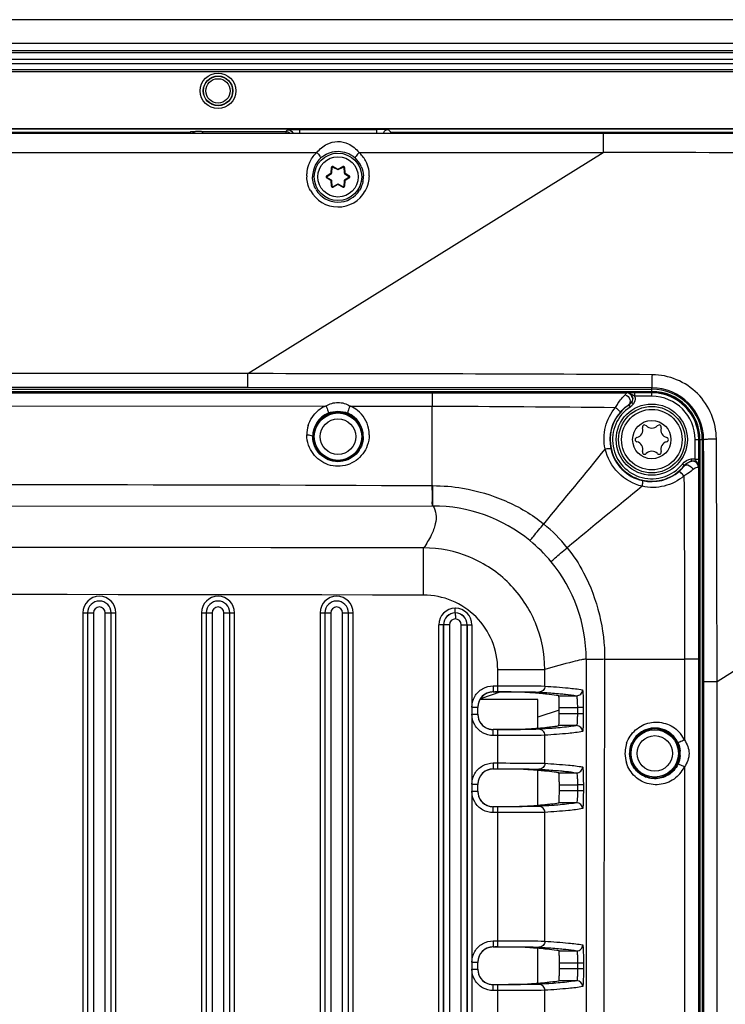
# Model space of a CAD drawing. Units: millimetres. Extents: x -10 to 410, y -12 to 285.
# Drawn here: x 356 to 371, y 175 to 196 of the extents above; entities that cross this region are included whole.
import ezdxf

# ---------------------------------------------------------------- set-up
doc = ezdxf.new("R2010")
doc.units = ezdxf.units.MM
doc.layers.add('AXES', color=7, linetype='Continuous')

msp = doc.modelspace()

# ---------------------------------------------------------------- linework, layer by layer
at = {"color": 5, "linetype": 'Continuous'}
for p, q in [((377.611, 196.35), (280.319, 196.35)), ((377.611, 195.83), (280.319, 195.83)), ((377.611, 195.667), (280.319, 195.667)), ((377.611, 195.62), (280.319, 195.62)), ((280.319, 195.486), (377.611, 195.486)), ((280.319, 195.393), (377.611, 195.393)), ((280.319, 195.259), (377.611, 195.259)), ((280.319, 195.213), (377.611, 195.213)), ((279.149, 193.968), (378.781, 193.968)), ((361.948, 193.954), (327.212, 193.954)), ((359.549, 193.88), (354.406, 193.88)), ((354.588, 193.864), (368.607, 193.864)), ((359.549, 193.877), (359.544, 193.88)), ((359.549, 193.88), (359.567, 193.898)), ((359.803, 193.902), (359.827, 193.902)), ((359.827, 193.902), (361.651, 193.902)), ((359.827, 193.902), (359.827, 193.873)), ((361.651, 193.902), (361.688, 193.939)), ((361.651, 193.902), (361.651, 193.873)), ((361.9, 193.943), (361.948, 193.943)), ((361.948, 193.943), (363.64, 193.943)), ((361.948, 193.943), (361.948, 193.873)), ((378.781, 193.954), (363.64, 193.954)), ((363.64, 193.943), (363.64, 193.873)), ((363.899, 193.939), (363.9, 193.939)), ((363.9, 193.939), (363.959, 193.88)), ((378.434, 193.88), (363.959, 193.88)), ((363.964, 193.88), (363.959, 193.877)), ((368.607, 193.864), (378.316, 193.868)), ((368.607, 193.864), (368.607, 193.439)), ((354.74, 193.439), (362.331, 193.439)), ((360.818, 188.592), (368.607, 193.439)), ((363.257, 193.439), (368.607, 193.439)), ((362.546, 192.927), (362.646, 192.99)), ((362.546, 192.927), (362.553, 192.916)), ((362.553, 192.916), (362.653, 192.979)), ((362.646, 192.99), (362.651, 193.109)), ((362.646, 192.99), (362.659, 192.99)), ((362.646, 192.99), (362.653, 192.979)), ((362.651, 193.109), (362.664, 193.108)), ((362.659, 192.99), (362.664, 193.108)), ((362.689, 193.131), (362.683, 193.119)), ((362.683, 193.119), (362.788, 193.064)), ((362.689, 193.131), (362.794, 193.075)), ((362.794, 193.075), (362.788, 193.064)), ((362.794, 193.075), (362.899, 193.131)), ((362.794, 193.075), (362.8, 193.064)), ((362.8, 193.064), (362.905, 193.119)), ((362.899, 193.131), (362.905, 193.119)), ((362.937, 193.109), (362.924, 193.108)), ((362.924, 193.108), (362.929, 192.99)), ((362.942, 192.99), (362.929, 192.99)), ((362.942, 192.99), (362.935, 192.979)), ((362.935, 192.979), (363.035, 192.916)), ((362.937, 193.109), (362.942, 192.99)), ((362.942, 192.99), (363.042, 192.927)), ((363.042, 192.927), (363.035, 192.916)), ((362.546, 192.883), (362.553, 192.894)), ((362.646, 192.819), (362.546, 192.883)), ((362.653, 192.83), (362.553, 192.894)), ((362.646, 192.819), (362.653, 192.83)), ((362.646, 192.819), (362.659, 192.82)), ((362.651, 192.701), (362.646, 192.819)), ((362.664, 192.701), (362.659, 192.82)), ((362.788, 192.746), (362.683, 192.69)), ((362.794, 192.734), (362.689, 192.679)), ((362.794, 192.734), (362.788, 192.746)), ((362.794, 192.734), (362.8, 192.746)), ((362.899, 192.679), (362.794, 192.734)), ((362.905, 192.69), (362.8, 192.746)), ((362.929, 192.82), (362.924, 192.701)), ((362.942, 192.819), (362.929, 192.82)), ((363.035, 192.894), (362.935, 192.83)), ((362.942, 192.819), (362.935, 192.83)), ((362.942, 192.819), (362.937, 192.701)), ((363.042, 192.883), (362.942, 192.819)), ((363.042, 192.883), (363.035, 192.894)), ((362.651, 192.701), (362.664, 192.701)), ((362.689, 192.679), (362.683, 192.69)), ((362.899, 192.679), (362.905, 192.69)), ((362.937, 192.701), (362.924, 192.701)), ((360.818, 188.592), (297.112, 188.592)), ((360.818, 188.285), (360.818, 188.592)), ((288.26, 188.252), (369.671, 188.252)), ((288.26, 188.201), (369.671, 188.201)), ((360.818, 188.285), (297.112, 188.285)), ((327.535, 188.186), (359.544, 188.186)), ((359.546, 188.183), (359.544, 188.186)), ((359.569, 188.182), (359.566, 188.182)), ((359.576, 188.181), (359.569, 188.182)), ((359.586, 188.181), (359.576, 188.181)), ((359.598, 188.181), (359.586, 188.181)), ((359.62, 188.18), (359.598, 188.181)), ((359.647, 188.18), (359.62, 188.18)), ((359.679, 188.18), (359.647, 188.18)), ((359.715, 188.179), (359.679, 188.18)), ((359.754, 188.179), (359.715, 188.179)), ((359.806, 188.179), (359.754, 188.179)), ((363.735, 188.179), (359.806, 188.179)), ((369.671, 188.28), (360.818, 188.285)), ((363.797, 188.179), (363.735, 188.179)), ((363.83, 188.18), (363.797, 188.179)), ((363.859, 188.18), (363.83, 188.18)), ((363.885, 188.18), (363.859, 188.18)), ((363.906, 188.181), (363.885, 188.18)), ((363.918, 188.181), (363.906, 188.181)), ((363.929, 188.181), (363.918, 188.181)), ((363.937, 188.182), (363.929, 188.181)), ((363.94, 188.182), (363.937, 188.182)), ((363.942, 188.182), (363.94, 188.182)), ((363.944, 188.182), (363.942, 188.182)), ((363.944, 188.182), (363.945, 188.182)), ((363.945, 188.182), (363.944, 188.182)), ((363.945, 188.182), (363.945, 188.182)), ((363.964, 188.186), (363.962, 188.183)), ((363.964, 188.186), (369.671, 188.186)), ((369.671, 188.201), (369.671, 188.28)), ((369.671, 188.095), (369.671, 188.186)), ((329.57, 188.168), (364.861, 188.168)), ((364.861, 188.168), (369.118, 188.169)), ((364.861, 188.168), (364.861, 187.88)), ((369.167, 188.172), (369.124, 188.171)), ((369.228, 187.964), (369.27, 187.932)), ((369.671, 188.173), (369.298, 188.173)), ((369.298, 188.095), (369.298, 188.173)), ((369.671, 188.095), (369.298, 188.095)), ((329.744, 187.88), (362.532, 187.883)), ((363.057, 187.881), (364.861, 187.881)), ((364.861, 186.139), (364.861, 187.88)), ((369.165, 187.903), (369.161, 187.906)), ((369.165, 187.903), (369.194, 187.86)), ((369.513, 187.468), (369.549, 187.452)), ((369.793, 187.452), (369.829, 187.468)), ((370.621, 187.146), (370.711, 187.146)), ((370.621, 186.719), (370.621, 187.146)), ((370.699, 186.719), (370.699, 187.146)), ((370.711, 187.146), (370.711, 183.519)), ((370.726, 187.146), (370.807, 187.146)), ((370.726, 187.146), (370.726, 131.194)), ((370.778, 187.146), (370.778, 131.194)), ((370.546, 186.673), (370.537, 186.725)), ((370.621, 186.719), (370.699, 186.719)), ((370.384, 186.579), (370.343, 186.611)), ((370.387, 186.573), (370.384, 186.579)), ((370.694, 186.542), (370.694, 182.336)), ((364.861, 186.138), (364.874, 186.138)), ((328.965, 185.703), (364.878, 185.691)), ((364.67, 183.739), (364.671, 184.773)), ((365.365, 183.348), (365.365, 183.452)), ((370.705, 183.416), (370.706, 183.443)), ((370.706, 183.477), (370.707, 183.486)), ((370.706, 183.465), (370.706, 183.477)), ((370.706, 183.443), (370.706, 183.465)), ((370.707, 183.494), (370.707, 183.497)), ((370.707, 183.486), (370.707, 183.494)), ((370.709, 183.516), (370.711, 183.519)), ((357.203, 183.35), (357.438, 183.35)), ((357.203, 183.35), (357.203, 152.67)), ((357.307, 183.35), (357.307, 152.67)), ((357.308, 183.35), (357.308, 152.67)), ((357.438, 183.35), (357.438, 152.67)), ((357.693, 183.35), (357.928, 183.35)), ((357.693, 152.67), (357.693, 183.35)), ((357.823, 152.67), (357.823, 183.35)), ((357.824, 152.67), (357.824, 183.35)), ((357.928, 152.67), (357.928, 183.35)), ((359.803, 183.35), (360.038, 183.35)), ((359.803, 183.35), (359.803, 152.67)), ((359.907, 183.35), (359.907, 152.67)), ((359.908, 183.35), (359.908, 152.67)), ((360.038, 183.35), (360.038, 152.67)), ((360.293, 183.35), (360.528, 183.35)), ((360.293, 152.67), (360.293, 183.35)), ((360.423, 152.67), (360.423, 183.35)), ((360.424, 152.67), (360.424, 183.35)), ((360.528, 152.67), (360.528, 183.35)), ((362.403, 183.35), (362.638, 183.35)), ((362.403, 183.35), (362.403, 156.22)), ((362.507, 183.35), (362.507, 156.227)), ((362.508, 183.35), (362.508, 156.226)), ((362.638, 183.35), (362.638, 156.258)), ((362.893, 183.35), (363.128, 183.35)), ((362.893, 156.258), (362.893, 183.35)), ((363.023, 156.226), (363.023, 183.35)), ((363.024, 156.227), (363.024, 183.35)), ((363.128, 156.22), (363.128, 183.35)), ((365.365, 183.348), (365.365, 183.347)), ((370.704, 183.348), (370.705, 183.384)), ((370.704, 183.308), (370.704, 183.348)), ((370.704, 183.256), (370.704, 183.308)), ((370.704, 179.327), (370.704, 183.256)), ((370.705, 183.384), (370.705, 183.416)), ((365.107, 183.088), (365.003, 183.088)), ((365.003, 152.671), (365.003, 183.088)), ((365.108, 183.087), (365.107, 183.088)), ((365.107, 152.671), (365.107, 183.088)), ((365.238, 183.087), (365.108, 183.087)), ((365.108, 183.087), (365.108, 152.672)), ((365.238, 183.087), (365.238, 152.672)), ((365.493, 183.087), (365.623, 183.087)), ((365.493, 152.672), (365.493, 183.087)), ((365.623, 183.087), (365.624, 183.088)), ((365.623, 152.672), (365.623, 183.087)), ((365.624, 183.088), (365.728, 183.088)), ((365.624, 183.088), (365.624, 152.671)), ((365.728, 183.088), (365.728, 152.671)), ((368.233, 182.336), (368.234, 179.972)), ((368.638, 182.336), (370.39, 182.336)), ((370.388, 182.336), (370.388, 180.563)), ((370.694, 182.336), (370.39, 182.336)), ((370.694, 182.336), (370.694, 159.774)), ((366.295, 182.11), (367.326, 182.111)), ((366.295, 181.619), (366.295, 182.11)), ((367.326, 181.743), (367.326, 182.111)), ((371.101, 181.848), (371.463, 182.073)), ((366.196, 181.749), (366.295, 181.749)), ((366.196, 181.749), (366.196, 181.619)), ((370.811, 181.848), (371.101, 181.848)), ((370.811, 136.492), (370.811, 181.848)), ((371.101, 136.492), (371.101, 181.848)), ((366.362, 181.616), (365.914, 181.468)), ((366.196, 181.619), (366.43, 181.619)), ((366.43, 181.619), (366.586, 181.619)), ((367.632, 181.532), (368.023, 181.532)), ((365.728, 181.281), (365.858, 181.281)), ((365.858, 181.128), (365.858, 181.282)), ((367.175, 181.451), (365.903, 181.451)), ((367.175, 180.824), (367.175, 181.451)), ((367.644, 181.272), (368.04, 181.272)), ((367.644, 181.137), (367.644, 181.272)), ((368.169, 181.272), (368.04, 181.272)), ((368.04, 181.272), (368.04, 181.137)), ((368.169, 181.272), (368.17, 181.138)), ((365.728, 181.128), (365.858, 181.128)), ((367.644, 181.217), (367.175, 181.063)), ((368.04, 181.137), (367.644, 181.137)), ((368.17, 181.138), (368.04, 181.137)), ((368.024, 180.877), (367.633, 180.877)), ((366.295, 180.79), (366.196, 180.79)), ((366.196, 180.66), (366.196, 180.79)), ((366.295, 180.66), (366.196, 180.66)), ((366.272, 180.794), (366.384, 180.794)), ((366.295, 179.929), (366.295, 180.79)), ((367.327, 180.053), (367.327, 180.667)), ((366.196, 180.059), (366.295, 180.059)), ((366.196, 180.059), (366.196, 179.929)), ((366.196, 179.929), (366.429, 179.929)), ((366.429, 179.929), (366.585, 179.929)), ((367.175, 179.134), (367.175, 179.896)), ((367.634, 179.842), (368.024, 179.842)), ((368.234, 179.972), (368.234, 179.058)), ((370.387, 179.974), (370.387, 162.064)), ((365.728, 179.591), (365.858, 179.591)), ((365.858, 179.438), (365.858, 179.592)), ((367.645, 179.582), (368.041, 179.582)), ((367.646, 179.447), (367.645, 179.582)), ((368.171, 179.582), (368.041, 179.582)), ((368.041, 179.582), (368.041, 179.447)), ((368.171, 179.582), (368.171, 179.448)), ((365.728, 179.438), (365.858, 179.438)), ((368.041, 179.447), (367.646, 179.447)), ((368.171, 179.448), (368.041, 179.447)), ((368.025, 179.187), (367.635, 179.187)), ((370.705, 179.266), (370.704, 179.327)), ((370.705, 179.233), (370.705, 179.266)), ((370.705, 179.204), (370.705, 179.233)), ((370.706, 179.178), (370.705, 179.204)), ((370.706, 179.156), (370.706, 179.178)), ((370.706, 179.144), (370.706, 179.156)), ((370.707, 179.134), (370.706, 179.144)), ((370.707, 179.126), (370.707, 179.134)), ((370.707, 179.123), (370.707, 179.126)), ((370.707, 179.12), (370.707, 179.123)), ((370.707, 179.118), (370.707, 179.12)), ((370.707, 179.119), (370.707, 179.118)), ((370.707, 179.118), (370.707, 179.117)), ((370.707, 179.117), (370.707, 179.118)), ((366.295, 179.1), (366.196, 179.1)), ((366.196, 178.97), (366.196, 179.1)), ((366.295, 178.97), (366.196, 178.97)), ((366.272, 179.104), (366.384, 179.104)), ((366.294, 176.029), (366.295, 179.1)), ((367.328, 176.153), (367.327, 178.977)), ((368.234, 179.058), (368.234, 175.682)), ((370.711, 179.099), (370.709, 179.101)), ((370.711, 179.099), (370.711, 165.02)), ((366.196, 176.159), (366.294, 176.159)), ((366.196, 176.159), (366.196, 176.029)), ((366.196, 176.029), (366.428, 176.029)), ((366.428, 176.029), (366.584, 176.029)), ((367.175, 175.234), (367.175, 175.996)), ((367.636, 175.942), (368.027, 175.942)), ((365.728, 175.691), (365.858, 175.691)), ((365.858, 175.538), (365.858, 175.692)), ((367.647, 175.682), (368.173, 175.682)), ((367.647, 175.547), (367.647, 175.682)), ((368.043, 175.682), (368.043, 175.547)), ((368.173, 175.682), (368.173, 175.548)), ((368.234, 175.682), (368.234, 172.302)), ((365.728, 175.538), (365.858, 175.538)), ((368.173, 175.548), (367.647, 175.547)), ((368.027, 175.287), (367.637, 175.287)), ((366.294, 175.2), (366.196, 175.2)), ((366.196, 175.07), (366.196, 175.2)), ((366.294, 175.07), (366.196, 175.07)), ((366.294, 174.339), (366.294, 175.2)), ((367.328, 174.463), (367.328, 175.077))]:
    msp.add_line(p, q, dxfattribs=at)
for centre, radius in [((360.165, 194.79), 0.32), ((360.165, 194.79), 0.267), ((362.794, 192.905), 0.52), ((362.794, 192.905), 0.442), ((362.794, 187.211), 0.544), ((369.671, 187.146), 0.728), ((369.671, 187.146), 0.663), ((362.794, 187.211), 0.519), ((362.794, 187.211), 0.389), ((369.671, 187.146), 0.42), ((369.736, 180.269), 0.544), ((369.736, 180.269), 0.519), ((369.736, 180.269), 0.389)]:
    msp.add_circle(centre, radius, dxfattribs=at)
for centre, radius, start, end in [((359.799, 183.863), 10.039, 90.3678, 90.7077), ((359.824, 180.254), 13.648, 90.0888, 90.3746), ((363.645, 180.877), 13.066, 89.4678, 90.0178), ((363.702, 186.862), 7.081, 88.9543, 89.4824), ((362.794, 192.932), 0.686, 132.3684, 133.9646), ((362.794, 192.931), 0.687, 43.6162, 47.6306), ((362.79, 192.929), 0.692, 23.7005, 43.5407), ((367.045, -1405.309), 1598.749, 89.611284, 89.944046), ((362.797, 192.931), 0.69, 155.8233, 172.0749), ((362.795, 192.907), 0.558, 145.1455, 155.8299), ((362.795, 192.907), 0.558, 132.4304, 145.1139), ((362.804, 192.897), 0.571, 127.5565, 132.4091), ((362.794, 192.908), 0.556, 45.5783, 47.5884), ((362.793, 192.907), 0.558, 35.5655, 45.57), ((362.793, 192.907), 0.558, 23.5836, 35.5389), ((362.791, 192.931), 0.69, 7.7248, 23.5868), ((362.795, 192.932), 0.688, 172.1222, 180.2698), ((362.794, 192.932), 0.686, 180.2777, 182.4458), ((362.797, 192.908), 0.559, 164.8488, 180.3064), ((362.795, 192.908), 0.558, 155.849, 164.806), ((362.56, 192.905), 0.026, 122.2547, 237.7453), ((362.677, 193.108), 0.026, 62.2547, 177.7453), ((362.646, 192.99), 0.013, 302.2547, 357.7453), ((362.677, 193.108), 0.013, 62.2547, 177.7453), ((362.794, 193.075), 0.013, 242.2547, 297.7453), ((362.911, 193.108), 0.026, 2.2547, 117.7453), ((362.911, 193.108), 0.013, 2.2547, 117.7453), ((362.942, 192.99), 0.013, 182.2547, 237.7453), ((363.028, 192.905), 0.026, 302.2547, 57.7453), ((362.792, 192.932), 0.689, 346.4734, 359.6999), ((362.793, 192.932), 0.687, 359.7277, 7.6817), ((362.56, 192.905), 0.013, 122.2547, 237.7453), ((362.646, 192.819), 0.013, 2.2547, 57.7453), ((362.794, 192.734), 0.013, 62.2547, 117.7453), ((362.942, 192.819), 0.013, 122.2547, 177.7453), ((363.028, 192.905), 0.013, 302.2547, 57.7453), ((362.793, 192.908), 0.558, 348.8701, 359.6459), ((362.794, 192.908), 0.556, 359.6585, 1.6508), ((362.791, 192.933), 0.69, 330.6776, 346.4126), ((362.794, 192.932), 0.687, 208.3964, 330.6404), ((362.794, 192.908), 0.557, 210.6223, 328.4228), ((362.677, 192.702), 0.026, 182.2547, 297.7453), ((362.677, 192.702), 0.013, 182.2547, 297.7453), ((362.911, 192.702), 0.026, 242.2547, 357.7453), ((362.911, 192.702), 0.013, 242.2547, 357.7453), ((360.426, -1661.932), 1850.524, 89.713409, 89.987858), ((363.705, 201.784), 13.605, 270.1699, 270.3392), ((369.669, 187.142), 1.138, 0.1677, 89.9054), ((369.671, 187.146), 1.107, 0, 90), ((369.671, 187.146), 1.055, 0, 90), ((369.671, 187.146), 1.04, 0, 90), ((368.963, 188.518), 0.383, 294.0105, 294.9857), ((369.118, 188.039), 0.13, 14.6903, 89.9517), ((369.124, 188.041), 0.13, 15.4494, 90.0438), ((369.019, 188.12), 0.262, 303.8393, 323.1827), ((369.264, 183.405), 4.768, 90.8245, 91.1574), ((369.293, 181.244), 6.929, 89.9575, 90.8102), ((368.981, 188.285), 0.406, 305.98, 307.5967), ((369.124, 188.041), 0.182, 8.6516, 17.3105), ((369.671, 187.146), 1.028, 0, 90), ((369.671, 187.146), 0.95, 0, 90), ((362.791, 187.249), 0.685, 113.9727, 128.8301), ((362.787, 187.256), 0.677, 112.1802, 113.959), ((362.798, 187.252), 0.681, 65.9707, 67.6623), ((362.796, 187.246), 0.688, 51.7076, 65.9627), ((362.803, 187.256), 0.676, 11.7456, 51.6624), ((369.671, 187.146), 0.911, 123.7713, 321.5013), ((369.671, 187.146), 0.859, 123.7713, 321.5013), ((369.019, 188.121), 0.314, 303.8415, 323.1832), ((362.794, 187.217), 0.554, 112.5598, 180.5967), ((362.794, 187.216), 0.554, 359.4221, 67.3522), ((369.671, 187.142), 0.92, 139.1781, 192.226), ((362.795, 187.256), 0.684, 163.2464, 180.5127), ((362.792, 187.254), 0.686, 359.6002, 11.7533), ((369.307, 187.356), 0.167, 283.0643, 16.9357), ((369.513, 187.419), 0.0488, 90, 196.9357), ((369.671, 187.566), 0.167, 223.0643, 316.9357), ((369.829, 187.419), 0.0488, 343.0643, 90), ((370.035, 187.356), 0.167, 163.0643, 256.9357), ((369.356, 187.146), 0.0488, 103.0643, 256.9357), ((369.986, 187.146), 0.0488, 283.0643, 76.9357), ((-1948.352, 182.553), 2319.164, 359.982565, 0.113459), ((-602.775, 181.765), 973.876, 0.004851, 0.317561), ((671.091, -62.247), 391.875, 140.51416, 140.82513), ((369.667, 187.142), 0.916, 192.2467, 257.3718), ((369.307, 186.936), 0.167, 343.0643, 76.9357), ((369.513, 186.873), 0.0488, 163.0643, 316.9357), ((369.671, 186.725), 0.167, 43.0643, 136.9357), ((369.829, 186.873), 0.0488, 223.0643, 16.9357), ((370.035, 186.936), 0.167, 103.0643, 196.9357), ((370.69, 186.432), 0.281, 120.8285, 122.4257), ((370.564, 186.542), 0.13, 0.0076, 100.9924), ((370.567, 186.545), 0.13, 359.98, 99.233), ((369.699, 187.11), 0.873, 310.6628, 322.0621), ((370.881, 186.396), 0.237, 141.1328, 142.1793), ((369.668, 187.145), 0.92, 257.3793, 310.6913), ((639.283, -144.571), 426.806, 129.21196, 129.49721), ((364.875, 182.336), 3.355, 50.699, 89.958), ((365.222, 182.717), 3.313, 38.4286, 51.1448), ((328.965, -30010.966), 30195.761, 89.9322495, 90.0677505), ((364.888, 182.346), 3.339, 39.5085, 50.7665), ((364.878, 182.333), 3.355, 0.0406, 39.5642), ((328.965, -27776.244), 27960.006, 89.9268343, 90.0731657), ((357.565, 183.35), 0.362, 0.0001, 179.9999), ((360.165, 183.35), 0.362, 0.0001, 179.9999), ((362.765, 183.35), 0.362, 0.0001, 179.9999), ((357.565, 183.35), 0.258, 0, 180), ((357.565, 183.35), 0.258, 0, 180), ((357.565, 183.35), 0.128, 0.0024, 179.9976), ((360.165, 183.35), 0.258, 0, 180), ((360.165, 183.35), 0.258, 0, 180), ((360.165, 183.35), 0.128, 0.0024, 179.9976), ((362.765, 183.35), 0.258, 0, 180), ((362.765, 183.35), 0.258, 0, 180), ((362.765, 183.35), 0.128, 0.0024, 179.9976), ((365.367, 183.088), 0.364, 90.2841, 179.9902), ((365.364, 183.088), 0.364, 0.0096, 89.7161), ((365.367, 183.088), 0.26, 90.378, 179.9888), ((365.368, 183.087), 0.26, 90.5092, 179.991), ((365.368, 183.087), 0.13, 90.996, 180.0043), ((365.364, 183.088), 0.26, 359.9928, 89.6231), ((365.363, 183.087), 0.26, 0.0096, 89.4903), ((365.363, 183.087), 0.13, 359.9985, 89.0012), ((366.196, 181.281), 0.338, 90.0082, 179.9201), ((366.196, 181.276), 0.34, 92.4059, 106.9927), ((366.206, 121.336), 60.28, 89.69886, 89.97349), ((365.213, 156.908), 24.755, 85.9647, 86.2639), ((368.023, 181.662), 0.13, 270.037, 0.0874), ((366.196, 181.128), 0.338, 179.9982, 254.9719), ((368.024, 180.748), 0.13, 0.0414, 89.9638), ((366.196, 181.131), 0.34, 254.9917, 269.9188), ((369.74, 180.269), 0.556, 25.4241, 154.6831), ((369.764, 180.265), 0.691, 27.1738, 43.3804), ((369.774, 180.267), 0.692, 161.2248, 173.6128), ((369.777, 180.272), 0.676, 25.4234, 27.1332), ((369.765, 180.268), 0.682, 173.6021, 179.9985), ((369.776, 180.269), 0.693, 180.0505, 197.6085), ((369.736, 180.269), 0.552, 173.7521, 179.9862), ((369.744, 180.269), 0.552, 0.011, 5.0351), ((369.745, 180.269), 0.551, 354.9427, 359.9983), ((366.196, 179.591), 0.338, 90.0082, 179.9201), ((366.196, 179.586), 0.34, 92.2681, 106.8822), ((366.207, 119.571), 60.355, 89.69956, 89.97405), ((365.223, 155.223), 24.75, 85.9837, 86.2842), ((368.024, 179.972), 0.13, 270.0361, 0.0725), ((369.764, 180.272), 0.69, 315.6767, 330.1371), ((369.768, 180.27), 0.686, 330.1697, 334.4514), ((366.196, 179.438), 0.338, 179.9982, 254.9719), ((368.025, 179.058), 0.13, 0.0267, 89.9645), ((384.309, 179.358), 13.605, 180.1699, 180.3392), ((366.196, 179.441), 0.34, 254.9917, 269.9188), ((366.196, 175.691), 0.338, 90.0082, 179.9201), ((366.196, 175.686), 0.34, 92.0981, 106.7462), ((366.208, 115.576), 60.45, 89.70045, 89.97474), ((365.233, 151.296), 24.776, 86.0073, 86.3092), ((368.027, 176.072), 0.13, 270.035, 0.0351), ((366.196, 175.538), 0.338, 179.9982, 254.9719), ((368.027, 175.158), 0.13, 359.989, 89.9653), ((366.196, 175.541), 0.34, 254.9917, 269.9188)]:
    msp.add_arc(centre, radius, start, end, dxfattribs=at)
for centre, major_axis, ratio, start_param, end_param in [((359.549, 193.75), (0.092, 0.092), 0.999695, 0.602302, 0.785246), ((363.964, 193.75), (0.116, 0.058), 0.999239, 1.106966, 1.29005), ((359.544, 188.056), (0.092, -0.092), 0.999695, 2.119943, 2.356347), ((363.964, 188.056), (0.092, 0.092), 0.999695, 0.785246, 0.968253), ((370.581, 183.519), (0.092, 0.092), 0.999695, -1.02165, -0.785246), ((370.581, 179.099), (-0.092, 0.092), 0.999695, -2.356347, -2.200104)]:
    msp.add_ellipse(centre, major_axis=major_axis, ratio=ratio, start_param=start_param, end_param=end_param, dxfattribs=at)
for points, knots in [([(359.567, 193.898), (359.567, 193.898), (359.57, 193.898), (359.572, 193.899), (359.574, 193.899)], [0, 0, 0, 0, 0.29, 1, 1, 1, 1]), ([(359.574, 193.899), (359.579, 193.899), (359.613, 193.901), (359.646, 193.901), (359.675, 193.902)], [0, 0, 0, 0, 0.146382, 1, 1, 1, 1]), ([(361.688, 193.939), (361.688, 193.939), (361.691, 193.939), (361.693, 193.94), (361.695, 193.94)], [0, 0, 0, 0, 0.29, 1, 1, 1, 1]), ([(361.695, 193.94), (361.704, 193.94), (361.772, 193.943), (361.841, 193.943), (361.9, 193.943)], [0, 0, 0, 0, 0.134935, 1, 1, 1, 1]), ([(363.831, 193.942), (363.84, 193.942), (363.862, 193.941), (363.885, 193.941), (363.899, 193.939)], [0, 0, 0, 0, 0.37907, 1, 1, 1, 1]), ([(362.555, 193.622), (362.626, 193.657), (362.786, 193.7), (362.947, 193.662), (363.019, 193.628)], [0, 0, 0, 0, 0.499125, 1, 1, 1, 1]), ([(362.331, 193.439), (362.355, 193.414), (362.389, 193.375), (362.411, 193.341), (362.422, 193.321), (362.419, 193.319)], [0, 0, 0, 0, 0.695996, 0.916206, 1, 1, 1, 1]), ([(363.257, 193.439), (363.233, 193.414), (363.199, 193.375), (363.177, 193.341), (363.166, 193.321), (363.169, 193.319)], [0, 0, 0, 0, 0.695995, 0.916206, 1, 1, 1, 1]), ([(369.671, 188.28), (369.678, 188.286), (369.673, 188.322), (369.683, 188.378), (369.681, 188.468), (369.683, 188.534), (369.683, 188.569)], [0, 0, 0, 0, 0.089264, 0.312627, 0.634724, 1, 1, 1, 1]), ([(371.086, 187.163), (371.084, 187.521), (370.783, 188.264), (370.041, 188.568), (369.683, 188.569)], [0, 0, 0, 0, 0.499862, 1, 1, 1, 1]), ([(359.575, 188.181), (359.571, 188.182), (359.562, 188.183), (359.55, 188.179), (359.546, 188.183)], [0, 0, 0, 0, 0.418568, 1, 1, 1, 1]), ([(359.806, 188.179), (359.783, 188.179), (359.706, 188.179), (359.628, 188.18), (359.575, 188.181)], [0, 0, 0, 0, 0.304661, 1, 1, 1, 1]), ([(363.933, 188.181), (363.924, 188.181), (363.875, 188.18), (363.826, 188.179), (363.786, 188.179)], [0, 0, 0, 0, 0.182135, 1, 1, 1, 1]), ([(363.962, 188.183), (363.961, 188.183), (363.951, 188.183), (363.942, 188.182), (363.933, 188.181)], [0, 0, 0, 0, 0.078968, 1, 1, 1, 1]), ([(368.877, 187.853), (368.893, 187.883), (368.955, 187.982), (369.029, 188.073), (369.088, 188.131)], [0, 0, 0, 0, 0.290904, 1, 1, 1, 1]), ([(369.088, 188.131), (369.093, 188.136), (369.105, 188.147), (369.111, 188.163), (369.118, 188.169)], [0, 0, 0, 0, 0.427757, 1, 1, 1, 1]), ([(369.088, 188.131), (369.135, 188.118), (369.21, 188.045), (369.195, 187.929), (369.161, 187.906)], [0, 0, 0, 0, 0.537854, 1, 1, 1, 1]), ([(369.298, 188.095), (369.268, 188.107), (369.219, 188.149), (369.156, 188.171), (369.124, 188.171)], [0, 0, 0, 0, 0.502248, 1, 1, 1, 1]), ([(362.532, 187.883), (362.609, 187.931), (362.795, 187.992), (362.98, 187.931), (363.057, 187.882)], [0, 0, 0, 0, 0.499929, 1, 1, 1, 1]), ([(362.532, 187.883), (362.54, 187.865), (362.554, 187.831), (362.573, 187.78), (362.579, 187.754), (362.586, 187.728), (362.581, 187.728)], [0, 0, 0, 0, 0.362104, 0.690995, 0.916933, 1, 1, 1, 1]), ([(363.057, 187.882), (363.049, 187.864), (363.035, 187.83), (363.016, 187.779), (363.01, 187.754), (363.003, 187.728), (363.008, 187.727)], [0, 0, 0, 0, 0.362298, 0.691249, 0.917146, 1, 1, 1, 1]), ([(368.649, 186.942), (368.614, 187.099), (368.617, 187.434), (368.771, 187.731), (368.877, 187.853)], [0, 0, 0, 0, 0.499884, 1, 1, 1, 1]), ([(368.877, 187.853), (368.902, 187.832), (368.938, 187.799), (368.966, 187.765), (368.977, 187.748), (368.974, 187.744)], [0, 0, 0, 0, 0.680054, 0.902518, 1, 1, 1, 1]), ([(368.974, 187.744), (368.99, 187.761), (369.046, 187.822), (369.111, 187.874), (369.161, 187.906)], [0, 0, 0, 0, 0.285582, 1, 1, 1, 1]), ([(369.161, 187.906), (369.168, 187.911), (369.19, 187.926), (369.206, 187.947), (369.219, 187.957)], [0, 0, 0, 0, 0.362918, 1, 1, 1, 1]), ([(362.111, 187.25), (362.142, 187.25), (362.18, 187.249), (362.241, 187.226), (362.24, 187.211)], [0, 0, 0, 0, 0.669254, 1, 1, 1, 1]), ([(363.348, 187.211), (363.347, 187.073), (363.229, 186.782), (362.794, 186.6), (362.359, 186.782), (362.241, 187.073), (362.24, 187.211)], [0, 0, 0, 0, 0.245097, 0.500157, 0.755277, 1, 1, 1, 1]), ([(370.807, 187.146), (370.811, 187.153), (370.848, 187.151), (370.9, 187.161), (370.988, 187.161), (371.052, 187.163), (371.086, 187.163)], [0, 0, 0, 0, 0.09008, 0.311789, 0.632639, 1, 1, 1, 1]), ([(363.437, 187.016), (363.39, 186.888), (363.213, 186.651), (362.79, 186.514), (362.37, 186.656), (362.196, 186.895), (362.15, 187.025)], [0, 0, 0, 0, 0.24774, 0.500187, 0.752516, 1, 1, 1, 1]), ([(368.649, 186.942), (368.677, 186.948), (368.716, 186.954), (368.754, 186.954), (368.77, 186.951), (368.772, 186.947)], [0, 0, 0, 0, 0.685611, 0.900858, 1, 1, 1, 1]), ([(369.461, 186.124), (369.266, 186.171), (368.895, 186.375), (368.695, 186.748), (368.649, 186.942)], [0, 0, 0, 0, 0.499862, 1, 1, 1, 1]), ([(370.539, 186.669), (370.533, 186.666), (370.512, 186.663), (370.456, 186.638), (370.412, 186.604), (370.387, 186.573)], [0, 0, 0, 0, 0.109069, 0.349847, 1, 1, 1, 1]), ([(370.697, 186.545), (370.697, 186.577), (370.675, 186.64), (370.632, 186.689), (370.621, 186.719)], [0, 0, 0, 0, 0.497526, 1, 1, 1, 1]), ([(370.697, 186.545), (370.697, 186.556), (370.698, 186.614), (370.699, 186.672), (370.699, 186.719)], [0, 0, 0, 0, 0.182351, 1, 1, 1, 1]), ([(370.581, 186.493), (370.566, 186.48), (370.502, 186.428), (370.432, 186.382), (370.376, 186.35)], [0, 0, 0, 0, 0.228184, 1, 1, 1, 1]), ([(370.581, 186.493), (370.569, 186.511), (370.525, 186.562), (370.42, 186.612), (370.387, 186.573)], [0, 0, 0, 0, 0.302194, 1, 1, 1, 1]), ([(370.694, 186.542), (370.685, 186.535), (370.64, 186.536), (370.604, 186.512), (370.581, 186.493)], [0, 0, 0, 0, 0.265528, 1, 1, 1, 1]), ([(370.376, 186.35), (370.253, 186.244), (369.954, 186.09), (369.618, 186.088), (369.461, 186.124)], [0, 0, 0, 0, 0.500349, 1, 1, 1, 1]), ([(369.461, 186.124), (369.467, 186.152), (369.473, 186.191), (369.474, 186.23), (369.471, 186.246), (369.467, 186.248)], [0, 0, 0, 0, 0.684639, 0.900241, 1, 1, 1, 1]), ([(370.376, 186.35), (370.354, 186.376), (370.322, 186.411), (370.288, 186.439), (370.271, 186.451), (370.267, 186.448)], [0, 0, 0, 0, 0.681163, 0.903479, 1, 1, 1, 1]), ([(364.865, 185.691), (364.859, 185.729), (364.866, 185.879), (364.861, 186.028), (364.861, 186.139)], [0, 0, 0, 0, 0.260623, 1, 1, 1, 1]), ([(364.878, 185.691), (364.872, 185.729), (364.879, 185.88), (364.874, 186.028), (364.874, 186.138)], [0, 0, 0, 0, 0.260625, 1, 1, 1, 1]), ([(364.874, 186.138), (365.091, 186.137), (365.636, 186.091), (366.477, 185.839), (367.05, 185.506), (367.301, 185.297)], [0, 0, 0, 0, 0.250282, 0.625122, 1, 1, 1, 1]), ([(364.878, 185.691), (364.911, 185.637), (364.956, 185.505), (364.934, 185.28), (364.835, 185.03), (364.732, 184.862), (364.671, 184.773)], [0, 0, 0, 0, 0.191975, 0.407318, 0.671893, 1, 1, 1, 1]), ([(367, 184.932), (367.029, 184.96), (367.123, 185.088), (367.226, 185.206), (367.301, 185.297)], [0, 0, 0, 0, 0.255925, 1, 1, 1, 1]), ([(367.326, 182.111), (367.325, 182.456), (367.186, 183.155), (366.595, 184.038), (365.714, 184.631), (365.016, 184.772), (364.671, 184.773)], [0, 0, 0, 0, 0.250035, 0.500042, 0.750025, 1, 1, 1, 1]), ([(367.465, 184.47), (367.466, 184.478), (367.501, 184.504), (367.564, 184.567), (367.681, 184.662), (367.769, 184.736), (367.818, 184.776)], [0, 0, 0, 0, 0.052166, 0.254127, 0.596277, 1, 1, 1, 1]), ([(367.818, 184.776), (367.956, 184.607), (368.425, 183.873), (368.641, 182.985), (368.638, 182.336)], [0, 0, 0, 0, 0.251523, 1, 1, 1, 1]), ([(366.295, 182.11), (366.295, 182.322), (366.211, 182.75), (365.849, 183.29), (365.309, 183.653), (364.881, 183.738), (364.67, 183.739)], [0, 0, 0, 0, 0.250015, 0.500005, 0.749994, 1, 1, 1, 1]), ([(370.704, 183.256), (370.704, 183.28), (370.704, 183.357), (370.705, 183.434), (370.707, 183.488)], [0, 0, 0, 0, 0.304661, 1, 1, 1, 1]), ([(370.707, 183.488), (370.707, 183.492), (370.708, 183.501), (370.705, 183.513), (370.709, 183.516)], [0, 0, 0, 0, 0.418568, 1, 1, 1, 1]), ([(365.366, 183.347), (365.361, 183.335), (365.37, 183.29), (365.366, 183.248), (365.365, 183.217)], [0, 0, 0, 0, 0.298961, 1, 1, 1, 1]), ([(368.233, 182.336), (368.198, 182.334), (368.101, 182.314), (367.798, 182.243), (367.531, 182.168), (367.326, 182.111)], [0, 0, 0, 0, 0.112453, 0.316508, 1, 1, 1, 1]), ([(368.233, 182.334), (368.239, 182.336), (368.273, 182.333), (368.351, 182.338), (368.48, 182.337), (368.582, 182.337), (368.638, 182.338)], [0, 0, 0, 0, 0.046953, 0.24266, 0.584727, 1, 1, 1, 1]), ([(368.638, 182.336), (368.604, 174.765), (368.642, 159.625), (368.648, 144.484), (368.617, 136.914)], [0, 0, 0, 0, 0.5, 1, 1, 1, 1]), ([(366.295, 181.749), (366.536, 181.749), (366.879, 181.746), (367.223, 181.749), (367.326, 181.743)], [0, 0, 0, 0, 0.700407, 1, 1, 1, 1]), ([(367.326, 181.743), (367.326, 181.709), (367.299, 181.641), (367.23, 181.613), (367.197, 181.612)], [0, 0, 0, 0, 0.501576, 1, 1, 1, 1]), ([(367.326, 181.743), (367.498, 181.731), (367.774, 181.711), (368.05, 181.682), (368.152, 181.662)], [0, 0, 0, 0, 0.623162, 1, 1, 1, 1]), ([(366.826, 181.611), (366.815, 181.612), (366.714, 181.614), (366.613, 181.615), (366.523, 181.615)], [0, 0, 0, 0, 0.114224, 1, 1, 1, 1]), ([(366.586, 181.619), (366.634, 181.619), (366.796, 181.619), (366.958, 181.618), (367.072, 181.616)], [0, 0, 0, 0, 0.300302, 1, 1, 1, 1]), ([(367.373, 181.567), (367.343, 181.57), (367.204, 181.584), (367.064, 181.595), (366.955, 181.602)], [0, 0, 0, 0, 0.214981, 1, 1, 1, 1]), ([(367.072, 181.616), (367.088, 181.616), (367.13, 181.615), (367.172, 181.614), (367.197, 181.612)], [0, 0, 0, 0, 0.401384, 1, 1, 1, 1]), ([(367.197, 181.612), (367.241, 181.61), (367.398, 181.599), (367.554, 181.587), (367.666, 181.577)], [0, 0, 0, 0, 0.28218, 1, 1, 1, 1]), ([(367.632, 181.532), (367.616, 181.535), (367.529, 181.55), (367.443, 181.56), (367.373, 181.567)], [0, 0, 0, 0, 0.194292, 1, 1, 1, 1]), ([(367.644, 181.272), (367.644, 181.305), (367.644, 181.367), (367.641, 181.445), (367.639, 181.5), (367.635, 181.522), (367.634, 181.532), (367.632, 181.532)], [0, 0, 0, 0, 0.37972, 0.702297, 0.91938, 0.977611, 1, 1, 1, 1]), ([(367.666, 181.577), (367.704, 181.573), (367.823, 181.561), (367.942, 181.548), (368.023, 181.532)], [0, 0, 0, 0, 0.315709, 1, 1, 1, 1]), ([(368.023, 181.532), (368.03, 181.531), (368.028, 181.493), (368.038, 181.45), (368.038, 181.365), (368.04, 181.305), (368.04, 181.272)], [0, 0, 0, 0, 0.082042, 0.299241, 0.621319, 1, 1, 1, 1]), ([(368.152, 181.662), (368.155, 181.662), (368.156, 181.647), (368.16, 181.628), (368.162, 181.591), (368.166, 181.521), (368.169, 181.413), (368.169, 181.322), (368.169, 181.272)], [0, 0, 0, 0, 0.022414, 0.080605, 0.173599, 0.297779, 0.620443, 1, 1, 1, 1]), ([(367.633, 180.877), (367.635, 180.878), (367.635, 180.887), (367.64, 180.909), (367.641, 180.965), (367.644, 181.043), (367.644, 181.104), (367.644, 181.137)], [0, 0, 0, 0, 0.022359, 0.080574, 0.29765, 0.620249, 1, 1, 1, 1]), ([(368.04, 181.137), (368.04, 181.104), (368.038, 181.045), (368.038, 180.96), (368.029, 180.916), (368.031, 180.878), (368.024, 180.877)], [0, 0, 0, 0, 0.379206, 0.701307, 0.918219, 1, 1, 1, 1]), ([(368.17, 181.138), (368.17, 181.088), (368.169, 180.997), (368.167, 180.888), (368.163, 180.819), (368.161, 180.781), (368.157, 180.763), (368.156, 180.748), (368.154, 180.748)], [0, 0, 0, 0, 0.380021, 0.702697, 0.826703, 0.919577, 0.977727, 1, 1, 1, 1]), ([(366.827, 180.798), (366.88, 180.802), (367.062, 180.814), (367.245, 180.829), (367.373, 180.842)], [0, 0, 0, 0, 0.292015, 1, 1, 1, 1]), ([(367.373, 180.842), (367.4, 180.845), (367.487, 180.855), (367.574, 180.866), (367.633, 180.877)], [0, 0, 0, 0, 0.306255, 1, 1, 1, 1]), ([(368.024, 180.877), (367.997, 180.872), (367.845, 180.848), (367.692, 180.834), (367.565, 180.824)], [0, 0, 0, 0, 0.175805, 1, 1, 1, 1]), ([(369.119, 180.49), (369.157, 180.601), (369.293, 180.805), (369.618, 180.968), (369.98, 180.953), (370.186, 180.824), (370.266, 180.74)], [0, 0, 0, 0, 0.252239, 0.501827, 0.750265, 1, 1, 1, 1]), ([(367.198, 180.797), (367.109, 180.791), (366.808, 180.793), (366.507, 180.79), (366.295, 180.79)], [0, 0, 0, 0, 0.294751, 1, 1, 1, 1]), ([(367.327, 180.667), (367.224, 180.66), (366.88, 180.664), (366.536, 180.66), (366.295, 180.66)], [0, 0, 0, 0, 0.299893, 1, 1, 1, 1]), ([(366.384, 180.794), (366.484, 180.794), (366.631, 180.796), (366.778, 180.795), (366.827, 180.798)], [0, 0, 0, 0, 0.673077, 1, 1, 1, 1]), ([(367.565, 180.824), (367.537, 180.821), (367.415, 180.812), (367.293, 180.803), (367.198, 180.797)], [0, 0, 0, 0, 0.226696, 1, 1, 1, 1]), ([(367.327, 180.667), (367.327, 180.7), (367.299, 180.769), (367.231, 180.797), (367.198, 180.797)], [0, 0, 0, 0, 0.501586, 1, 1, 1, 1]), ([(368.154, 180.748), (368.051, 180.728), (367.775, 180.699), (367.499, 180.678), (367.327, 180.667)], [0, 0, 0, 0, 0.375834, 1, 1, 1, 1]), ([(370.387, 180.563), (370.37, 180.554), (370.338, 180.539), (370.29, 180.518), (370.267, 180.512), (370.243, 180.503), (370.242, 180.507)], [0, 0, 0, 0, 0.367966, 0.696526, 0.919764, 1, 1, 1, 1]), ([(366.295, 180.059), (366.536, 180.059), (366.88, 180.056), (367.224, 180.059), (367.327, 180.053)], [0, 0, 0, 0, 0.700052, 1, 1, 1, 1]), ([(367.327, 180.053), (367.327, 180.019), (367.3, 179.951), (367.231, 179.923), (367.198, 179.923)], [0, 0, 0, 0, 0.501594, 1, 1, 1, 1]), ([(367.327, 180.053), (367.5, 180.041), (367.776, 180.021), (368.052, 179.992), (368.154, 179.972)], [0, 0, 0, 0, 0.624665, 1, 1, 1, 1]), ([(370.258, 179.79), (370.177, 179.707), (369.968, 179.581), (369.605, 179.57), (369.282, 179.739), (369.151, 179.947), (369.115, 180.059)], [0, 0, 0, 0, 0.249645, 0.498184, 0.747812, 1, 1, 1, 1]), ([(370.242, 180.029), (370.196, 179.934), (370.047, 179.768), (369.729, 179.683), (369.413, 179.78), (369.271, 179.952), (369.229, 180.049)], [0, 0, 0, 0, 0.251461, 0.499641, 0.748011, 1, 1, 1, 1]), ([(370.387, 179.974), (370.369, 179.982), (370.338, 179.997), (370.29, 180.018), (370.266, 180.025), (370.242, 180.034), (370.242, 180.029)], [0, 0, 0, 0, 0.368189, 0.69681, 0.919995, 1, 1, 1, 1]), ([(366.827, 179.921), (366.815, 179.922), (366.714, 179.924), (366.613, 179.925), (366.523, 179.925)], [0, 0, 0, 0, 0.114419, 1, 1, 1, 1]), ([(366.585, 179.929), (366.634, 179.929), (366.796, 179.929), (366.958, 179.928), (367.072, 179.926)], [0, 0, 0, 0, 0.300152, 1, 1, 1, 1]), ([(367.375, 179.877), (367.345, 179.88), (367.206, 179.894), (367.066, 179.905), (366.956, 179.912)], [0, 0, 0, 0, 0.214617, 1, 1, 1, 1]), ([(367.072, 179.926), (367.089, 179.926), (367.131, 179.925), (367.173, 179.924), (367.198, 179.923)], [0, 0, 0, 0, 0.400973, 1, 1, 1, 1]), ([(367.198, 179.923), (367.242, 179.92), (367.399, 179.909), (367.556, 179.897), (367.668, 179.887)], [0, 0, 0, 0, 0.282511, 1, 1, 1, 1]), ([(367.634, 179.842), (367.618, 179.845), (367.532, 179.86), (367.445, 179.87), (367.375, 179.877)], [0, 0, 0, 0, 0.193416, 1, 1, 1, 1]), ([(367.645, 179.582), (367.645, 179.615), (367.645, 179.677), (367.642, 179.755), (367.641, 179.81), (367.636, 179.832), (367.636, 179.842), (367.634, 179.842)], [0, 0, 0, 0, 0.379743, 0.702335, 0.919421, 0.977643, 1, 1, 1, 1]), ([(367.668, 179.887), (367.706, 179.883), (367.825, 179.871), (367.944, 179.858), (368.024, 179.842)], [0, 0, 0, 0, 0.316712, 1, 1, 1, 1]), ([(368.024, 179.842), (368.031, 179.841), (368.029, 179.803), (368.039, 179.76), (368.04, 179.675), (368.041, 179.615), (368.041, 179.582)], [0, 0, 0, 0, 0.081966, 0.299162, 0.621271, 1, 1, 1, 1]), ([(368.154, 179.972), (368.157, 179.972), (368.158, 179.957), (368.162, 179.938), (368.164, 179.901), (368.168, 179.831), (368.17, 179.723), (368.171, 179.632), (368.171, 179.582)], [0, 0, 0, 0, 0.022378, 0.080557, 0.173545, 0.297724, 0.620409, 1, 1, 1, 1]), ([(367.635, 179.187), (367.637, 179.188), (367.637, 179.197), (367.642, 179.219), (367.643, 179.275), (367.645, 179.353), (367.646, 179.414), (367.646, 179.447)], [0, 0, 0, 0, 0.022333, 0.080542, 0.297625, 0.620238, 1, 1, 1, 1]), ([(368.041, 179.447), (368.041, 179.414), (368.04, 179.355), (368.04, 179.27), (368.03, 179.226), (368.032, 179.188), (368.025, 179.187)], [0, 0, 0, 0, 0.379227, 0.701349, 0.918269, 1, 1, 1, 1]), ([(368.171, 179.448), (368.171, 179.398), (368.17, 179.307), (368.168, 179.198), (368.164, 179.129), (368.163, 179.091), (368.159, 179.072), (368.158, 179.058), (368.155, 179.058)], [0, 0, 0, 0, 0.380033, 0.70272, 0.826729, 0.919604, 0.97775, 1, 1, 1, 1]), ([(366.827, 179.108), (366.881, 179.112), (367.064, 179.124), (367.247, 179.139), (367.376, 179.152)], [0, 0, 0, 0, 0.292386, 1, 1, 1, 1]), ([(367.567, 179.134), (367.539, 179.131), (367.416, 179.122), (367.293, 179.113), (367.198, 179.107)], [0, 0, 0, 0, 0.226516, 1, 1, 1, 1]), ([(367.376, 179.152), (367.402, 179.155), (367.489, 179.165), (367.575, 179.176), (367.635, 179.187)], [0, 0, 0, 0, 0.307047, 1, 1, 1, 1]), ([(368.025, 179.187), (367.999, 179.182), (367.847, 179.158), (367.693, 179.144), (367.567, 179.134)], [0, 0, 0, 0, 0.174928, 1, 1, 1, 1]), ([(370.707, 179.129), (370.706, 179.138), (370.705, 179.188), (370.705, 179.237), (370.704, 179.277)], [0, 0, 0, 0, 0.182135, 1, 1, 1, 1]), ([(370.709, 179.101), (370.708, 179.102), (370.708, 179.112), (370.707, 179.121), (370.707, 179.129)], [0, 0, 0, 0, 0.078968, 1, 1, 1, 1]), ([(367.198, 179.107), (367.11, 179.101), (366.808, 179.103), (366.507, 179.1), (366.295, 179.1)], [0, 0, 0, 0, 0.295053, 1, 1, 1, 1]), ([(367.327, 178.977), (367.224, 178.97), (366.88, 178.974), (366.536, 178.97), (366.295, 178.97)], [0, 0, 0, 0, 0.300175, 1, 1, 1, 1]), ([(366.384, 179.104), (366.484, 179.104), (366.631, 179.106), (366.779, 179.105), (366.827, 179.108)], [0, 0, 0, 0, 0.672853, 1, 1, 1, 1]), ([(367.327, 178.977), (367.327, 179.01), (367.3, 179.079), (367.231, 179.107), (367.198, 179.107)], [0, 0, 0, 0, 0.501601, 1, 1, 1, 1]), ([(368.155, 179.058), (368.053, 179.037), (367.777, 179.009), (367.5, 178.988), (367.327, 178.977)], [0, 0, 0, 0, 0.374591, 1, 1, 1, 1]), ([(366.294, 176.159), (366.535, 176.159), (366.88, 176.156), (367.224, 176.159), (367.328, 176.153)], [0, 0, 0, 0, 0.699603, 1, 1, 1, 1]), ([(367.328, 176.153), (367.328, 176.119), (367.3, 176.051), (367.232, 176.023), (367.199, 176.023)], [0, 0, 0, 0, 0.501617, 1, 1, 1, 1]), ([(367.328, 176.153), (367.501, 176.141), (367.778, 176.121), (368.055, 176.092), (368.157, 176.072)], [0, 0, 0, 0, 0.626563, 1, 1, 1, 1]), ([(366.828, 176.021), (366.816, 176.022), (366.715, 176.024), (366.613, 176.025), (366.524, 176.025)], [0, 0, 0, 0, 0.114661, 1, 1, 1, 1]), ([(366.584, 176.029), (366.632, 176.029), (366.795, 176.029), (366.958, 176.028), (367.072, 176.026)], [0, 0, 0, 0, 0.299939, 1, 1, 1, 1]), ([(367.378, 175.977), (367.348, 175.98), (367.208, 175.994), (367.068, 176.005), (366.958, 176.012)], [0, 0, 0, 0, 0.214171, 1, 1, 1, 1]), ([(367.072, 176.026), (367.089, 176.026), (367.131, 176.025), (367.174, 176.024), (367.199, 176.023)], [0, 0, 0, 0, 0.400514, 1, 1, 1, 1]), ([(367.199, 176.023), (367.243, 176.02), (367.401, 176.009), (367.559, 175.997), (367.671, 175.987)], [0, 0, 0, 0, 0.282913, 1, 1, 1, 1]), ([(367.636, 175.942), (367.62, 175.945), (367.534, 175.96), (367.448, 175.97), (367.378, 175.977)], [0, 0, 0, 0, 0.192284, 1, 1, 1, 1]), ([(367.647, 175.682), (367.647, 175.715), (367.647, 175.777), (367.644, 175.855), (367.643, 175.91), (367.639, 175.932), (367.638, 175.942), (367.636, 175.942)], [0, 0, 0, 0, 0.379775, 0.702388, 0.919477, 0.977687, 1, 1, 1, 1]), ([(367.671, 175.987), (367.709, 175.983), (367.828, 175.971), (367.947, 175.958), (368.027, 175.942)], [0, 0, 0, 0, 0.318004, 1, 1, 1, 1]), ([(368.027, 175.942), (368.034, 175.941), (368.032, 175.903), (368.041, 175.86), (368.041, 175.775), (368.043, 175.715), (368.043, 175.682)], [0, 0, 0, 0, 0.081858, 0.299038, 0.621196, 1, 1, 1, 1]), ([(368.157, 176.072), (368.159, 176.071), (368.16, 176.057), (368.164, 176.038), (368.166, 176.001), (368.17, 175.931), (368.172, 175.823), (368.173, 175.732), (368.173, 175.682)], [0, 0, 0, 0, 0.022327, 0.080487, 0.173461, 0.297635, 0.620352, 1, 1, 1, 1]), ([(367.637, 175.287), (367.638, 175.288), (367.639, 175.297), (367.643, 175.319), (367.644, 175.375), (367.647, 175.453), (367.647, 175.514), (367.647, 175.547)], [0, 0, 0, 0, 0.022305, 0.08051, 0.297603, 0.62023, 1, 1, 1, 1]), ([(368.043, 175.547), (368.043, 175.514), (368.042, 175.455), (368.041, 175.37), (368.032, 175.326), (368.034, 175.288), (368.027, 175.287)], [0, 0, 0, 0, 0.379243, 0.701383, 0.918314, 1, 1, 1, 1]), ([(368.173, 175.548), (368.173, 175.498), (368.172, 175.407), (368.17, 175.298), (368.166, 175.229), (368.164, 175.191), (368.16, 175.172), (368.16, 175.158), (368.157, 175.158)], [0, 0, 0, 0, 0.380041, 0.702735, 0.826748, 0.919626, 0.977772, 1, 1, 1, 1]), ([(366.828, 175.208), (366.882, 175.212), (367.065, 175.224), (367.249, 175.239), (367.378, 175.252)], [0, 0, 0, 0, 0.292763, 1, 1, 1, 1]), ([(367.569, 175.234), (367.541, 175.231), (367.418, 175.222), (367.294, 175.213), (367.199, 175.207)], [0, 0, 0, 0, 0.226337, 1, 1, 1, 1]), ([(367.378, 175.252), (367.405, 175.255), (367.491, 175.265), (367.578, 175.276), (367.637, 175.287)], [0, 0, 0, 0, 0.307938, 1, 1, 1, 1]), ([(368.027, 175.287), (368.001, 175.282), (367.849, 175.258), (367.696, 175.244), (367.569, 175.234)], [0, 0, 0, 0, 0.173966, 1, 1, 1, 1]), ([(367.199, 175.207), (367.11, 175.201), (366.808, 175.202), (366.507, 175.2), (366.294, 175.2)], [0, 0, 0, 0, 0.295406, 1, 1, 1, 1]), ([(367.328, 175.077), (367.224, 175.07), (366.88, 175.074), (366.535, 175.07), (366.294, 175.07)], [0, 0, 0, 0, 0.3005, 1, 1, 1, 1]), ([(366.384, 175.204), (366.484, 175.204), (366.632, 175.206), (366.78, 175.205), (366.828, 175.208)], [0, 0, 0, 0, 0.672611, 1, 1, 1, 1]), ([(367.328, 175.077), (367.328, 175.11), (367.3, 175.179), (367.232, 175.207), (367.199, 175.207)], [0, 0, 0, 0, 0.501617, 1, 1, 1, 1]), ([(368.157, 175.158), (368.055, 175.137), (367.778, 175.109), (367.501, 175.088), (367.328, 175.077)], [0, 0, 0, 0, 0.373299, 1, 1, 1, 1])]:
    msp.add_open_spline(points, degree=3, knots=knots, dxfattribs=at)
for points in [[(359.567, 193.898), (359.593, 193.898), (359.62, 193.889), (359.641, 193.874)], [(361.651, 193.902), (361.68, 193.902), (361.711, 193.891), (361.733, 193.873)], [(361.688, 193.939), (361.731, 193.939), (361.779, 193.911), (361.801, 193.873)], [(363.835, 193.921), (363.816, 193.91), (363.799, 193.893), (363.788, 193.873)], [(363.9, 193.939), (363.878, 193.939), (363.855, 193.933), (363.835, 193.921)], [(362.331, 193.439), (362.392, 193.513), (362.469, 193.579), (362.555, 193.622)], [(363.019, 193.628), (363.111, 193.585), (363.192, 193.517), (363.257, 193.439)], [(362.168, 193.213), (362.203, 193.292), (362.255, 193.366), (362.317, 193.426)], [(362.456, 193.35), (362.507, 193.39), (362.567, 193.421), (362.629, 193.441)], [(362.629, 193.441), (362.74, 193.475), (362.868, 193.473), (362.977, 193.435)], [(362.977, 193.435), (363.047, 193.41), (363.114, 193.37), (363.169, 193.319)], [(363.304, 193.131), (363.332, 193.066), (363.348, 192.995), (363.35, 192.924)], [(362.19, 192.605), (362.141, 192.696), (362.112, 192.8), (362.108, 192.902)], [(362.315, 192.625), (362.266, 192.708), (362.238, 192.808), (362.237, 192.905)], [(363.34, 192.8), (363.327, 192.736), (363.303, 192.673), (363.268, 192.617)], [(369.244, 188.072), (369.254, 188.034), (369.244, 187.987), (369.219, 187.957)], [(369.25, 188.076), (369.26, 188.039), (369.251, 187.994), (369.228, 187.964)], [(369.304, 188.069), (369.311, 188.022), (369.298, 187.97), (369.27, 187.932)], [(362.14, 187.453), (362.178, 187.58), (362.258, 187.699), (362.361, 187.782)], [(362.581, 187.728), (362.712, 187.782), (362.876, 187.782), (363.008, 187.727)], [(364.861, 187.88), (366.2, 187.878), (367.538, 187.864), (368.877, 187.853)], [(362.15, 187.025), (362.125, 187.096), (362.111, 187.174), (362.111, 187.25)], [(363.479, 187.249), (363.478, 187.17), (363.464, 187.09), (363.437, 187.016)], [(370.343, 186.611), (370.39, 186.67), (370.463, 186.713), (370.537, 186.725)], [(370.384, 186.579), (370.423, 186.628), (370.484, 186.663), (370.546, 186.673)], [(370.537, 186.725), (370.565, 186.729), (370.594, 186.727), (370.621, 186.719)], [(370.376, 186.35), (370.383, 185.012), (370.392, 183.674), (370.39, 182.336)], [(329.253, 186.15), (341.122, 186.152), (352.992, 186.192), (364.861, 186.139)], [(365.962, 181.687), (366.032, 181.727), (366.115, 181.749), (366.196, 181.749)], [(365.728, 181.281), (365.728, 181.362), (365.75, 181.446), (365.791, 181.516)], [(365.791, 181.516), (365.831, 181.586), (365.892, 181.647), (365.962, 181.687)], [(365.952, 181.512), (365.894, 181.452), (365.858, 181.362), (365.858, 181.278)], [(366.097, 181.601), (366.043, 181.585), (365.991, 181.553), (365.952, 181.512)], [(365.79, 180.895), (365.75, 180.965), (365.728, 181.048), (365.728, 181.128)], [(365.858, 181.132), (365.858, 181.047), (365.894, 180.958), (365.952, 180.897)], [(365.962, 180.723), (365.892, 180.763), (365.83, 180.825), (365.79, 180.895)], [(365.952, 180.897), (366.011, 180.836), (366.098, 180.797), (366.182, 180.794)], [(366.196, 180.66), (366.115, 180.66), (366.032, 180.682), (365.962, 180.723)], [(369.187, 180.329), (369.194, 180.39), (369.211, 180.451), (369.237, 180.506)], [(370.242, 180.507), (370.27, 180.448), (370.288, 180.383), (370.294, 180.317)], [(370.387, 180.563), (370.447, 180.478), (370.487, 180.372), (370.487, 180.269)], [(369.229, 180.049), (369.2, 180.118), (369.184, 180.194), (369.184, 180.269)], [(370.294, 180.22), (370.288, 180.155), (370.27, 180.089), (370.242, 180.029)], [(370.487, 180.269), (370.487, 180.165), (370.447, 180.058), (370.387, 179.974)], [(365.791, 179.826), (365.831, 179.896), (365.892, 179.957), (365.962, 179.997)], [(365.962, 179.997), (366.032, 180.037), (366.115, 180.059), (366.196, 180.059)], [(365.728, 179.591), (365.728, 179.672), (365.75, 179.756), (365.791, 179.826)], [(365.952, 179.823), (365.894, 179.762), (365.858, 179.672), (365.858, 179.588)], [(366.097, 179.911), (366.043, 179.895), (365.992, 179.863), (365.952, 179.823)], [(365.79, 179.205), (365.75, 179.275), (365.728, 179.358), (365.728, 179.438)], [(365.858, 179.442), (365.858, 179.357), (365.894, 179.267), (365.952, 179.207)], [(365.962, 179.033), (365.892, 179.073), (365.83, 179.135), (365.79, 179.205)], [(365.952, 179.207), (366.011, 179.146), (366.099, 179.107), (366.183, 179.104)], [(366.196, 178.97), (366.115, 178.97), (366.032, 178.992), (365.962, 179.033)], [(365.791, 175.926), (365.831, 175.996), (365.892, 176.057), (365.962, 176.097)], [(365.962, 176.097), (366.032, 176.137), (366.115, 176.159), (366.196, 176.159)], [(365.728, 175.691), (365.728, 175.772), (365.75, 175.856), (365.791, 175.926)], [(365.953, 175.923), (365.894, 175.862), (365.858, 175.772), (365.858, 175.688)], [(366.098, 176.012), (366.044, 175.995), (365.992, 175.964), (365.953, 175.923)], [(365.79, 175.305), (365.75, 175.375), (365.728, 175.458), (365.728, 175.538)], [(365.858, 175.542), (365.858, 175.457), (365.894, 175.367), (365.953, 175.306)], [(365.962, 175.133), (365.892, 175.173), (365.83, 175.235), (365.79, 175.305)], [(365.953, 175.306), (366.011, 175.246), (366.099, 175.207), (366.184, 175.204)], [(366.196, 175.07), (366.115, 175.07), (366.032, 175.092), (365.962, 175.133)]]:
    msp.add_open_spline(points, degree=3, dxfattribs=at)
at = {"layer": 'AXES', "color": 5, "linetype": 'Continuous'}
for centre, radius in [((360.165, 194.79), 0.39), ((360.165, 194.79), 0.325), ((369.671, 187.146), 0.78)]:
    msp.add_circle(centre, radius, dxfattribs=at)

doc.saveas('drawing.dxf')
